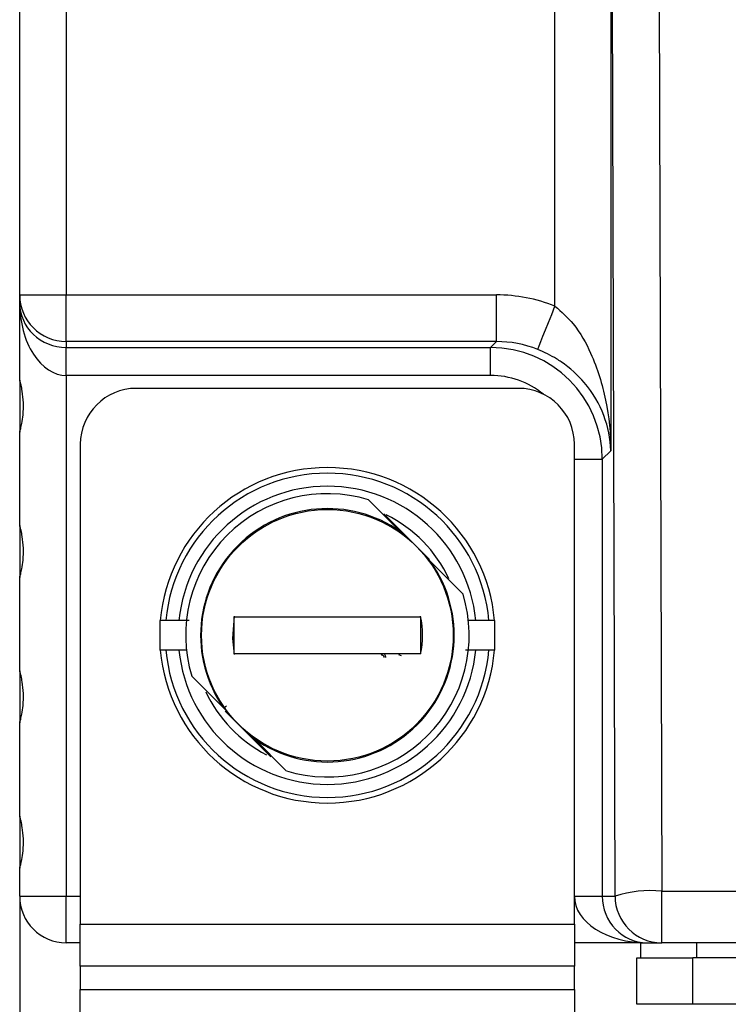
# Model space of a CAD drawing. Extents: x 41.2 to 75.2, y -0.5 to 21.5.
# Drawn here: x 54 to 55.4, y 7.5 to 9.4 of the extents above; entities that cross this region are included whole.
import ezdxf

# ---------------------------------------------------------------- set-up
doc = ezdxf.new("R2010")
doc.units = 0
doc.header["$LTSCALE"] = 0.5
doc.header["$MEASUREMENT"] = 0
doc.layers.add('Layer 1', color=7, linetype='CONTINUOUS')

msp = doc.modelspace()

# ---------------------------------------------------------------- linework, layer by layer
at = {"layer": 'Layer 1'}
for p, q in [((53.9882, 8.8944), (53.9882, 11.8986)), ((54.0789, 11.8986), (54.0789, 8.8944)), ((55.0304, 8.8726), (55.0304, 11.8986)), ((55.2301, 10.5564), (55.2382, 7.7329)), ((55.1393, 10.5465), (55.1393, 8.591)), ((55.1475, 7.723), (55.1393, 10.5465)), ((53.9882, 8.8791), (53.9882, 8.8944)), ((53.9882, 8.8944), (54.0789, 8.8944)), ((54.0789, 8.8944), (54.9165, 8.8944)), ((54.0789, 8.8037), (54.0789, 8.8944)), ((54.9165, 8.8037), (54.9165, 8.8944)), ((53.9882, 8.7287), (53.9882, 8.8791)), ((55.024, 8.8565), (55.0304, 8.8726)), ((55.0179, 8.841), (55.024, 8.8565)), ((55.0071, 8.814), (55.0122, 8.8267)), ((55.0122, 8.8267), (55.0179, 8.841)), ((55.003, 8.8035), (55.0071, 8.814)), ((54.9165, 8.8037), (54.0789, 8.8037)), ((54.0789, 8.8037), (54.0789, 8.7921)), ((54.0789, 8.7921), (54.9049, 8.7921)), ((54.0789, 8.7376), (54.0789, 8.7921)), ((54.9049, 8.7921), (54.9165, 8.8037)), ((54.9049, 8.7376), (54.9049, 8.7921)), ((54.9969, 8.7883), (54.9978, 8.7904)), ((54.9978, 8.7904), (54.9998, 8.7955)), ((54.9998, 8.7955), (55.003, 8.8035)), ((53.9882, 8.7287), (53.9882, 8.6271)), ((54.9049, 8.7376), (54.0789, 8.7376)), ((54.0789, 8.7376), (54.0789, 7.723)), ((54.9594, 8.7124), (54.2151, 8.7124)), ((53.9882, 8.4455), (53.9882, 8.6271)), ((54.1062, 8.6035), (54.1062, 7.6685)), ((55.0684, 7.6685), (55.0684, 8.6035)), ((55.1393, 8.591), (55.1226, 8.5743)), ((55.0682, 8.5743), (55.1226, 8.5743)), ((55.1226, 8.5743), (55.1226, 7.723)), ((54.7294, 8.4332), (54.6672, 8.4954)), ((54.7861, 8.3791), (54.6971, 8.468)), ((53.9882, 8.4455), (53.9882, 8.3439)), ((54.7382, 8.4244), (54.7294, 8.4332)), ((54.7891, 8.3735), (54.7803, 8.3823)), ((54.8514, 8.3112), (54.7891, 8.3735)), ((53.9882, 8.1623), (53.9882, 8.3439)), ((54.4058, 8.2683), (54.4022, 8.225)), ((54.2727, 8.2603), (54.2618, 8.2603)), ((54.2618, 8.2023), (54.2618, 8.2603)), ((54.2982, 8.2603), (54.2727, 8.2603)), ((54.3181, 8.2603), (54.2982, 8.2603)), ((54.4057, 8.195), (54.4057, 8.2676)), ((54.7688, 8.2676), (54.7688, 8.195)), ((54.8763, 8.2603), (54.86, 8.2603)), ((54.9018, 8.2603), (54.8763, 8.2603)), ((54.9128, 8.2603), (54.9018, 8.2603)), ((54.9128, 8.2603), (54.9128, 8.2023)), ((54.4022, 8.225), (54.4058, 8.1942)), ((54.2727, 8.2023), (54.2618, 8.2023)), ((54.2982, 8.2023), (54.2727, 8.2023)), ((54.3145, 8.2023), (54.2982, 8.2023)), ((54.7255, 8.1936), (54.7308, 8.1919)), ((54.8763, 8.2023), (54.8564, 8.2023)), ((54.9018, 8.2023), (54.8763, 8.2023)), ((54.9128, 8.2023), (54.9018, 8.2023)), ((53.9882, 8.1623), (53.9882, 8.0606)), ((54.3231, 8.1514), (54.3854, 8.0891)), ((54.3854, 8.0891), (54.3942, 8.0803)), ((54.3884, 8.0835), (54.4774, 7.9946)), ((53.9882, 7.8791), (53.9882, 8.0606)), ((54.4363, 8.0382), (54.4451, 8.0294)), ((54.4451, 8.0294), (54.5073, 7.9672)), ((53.9882, 7.8791), (53.9882, 7.7774)), ((53.9882, 7.723), (53.9882, 7.7774)), ((55.2382, 7.6322), (55.2382, 7.7329)), ((55.2382, 7.7329), (59.5254, 7.7329)), ((53.9882, 7.723), (53.9882, 4.8291)), ((53.9882, 7.723), (54.0789, 7.723)), ((54.0789, 7.723), (54.1062, 7.723)), ((54.0789, 7.6322), (54.0789, 7.723)), ((55.0682, 7.723), (55.1226, 7.723)), ((55.1226, 7.723), (55.1475, 7.723)), ((54.1062, 7.5868), (54.1062, 7.6685)), ((54.1062, 7.6685), (55.0684, 7.6685)), ((55.0684, 7.6685), (55.0684, 7.5868)), ((54.1062, 7.6322), (54.0789, 7.6322)), ((55.1973, 7.6322), (55.0684, 7.6322)), ((55.1973, 7.6031), (55.1973, 7.6322)), ((55.1973, 7.6322), (55.2382, 7.6322)), ((55.2382, 7.6322), (55.2373, 7.6322)), ((59.5254, 7.6322), (55.2382, 7.6322)), ((55.3062, 7.6322), (55.3062, 7.6031)), ((55.19, 7.5124), (55.19, 7.6031)), ((55.19, 7.6031), (55.2989, 7.6031)), ((59.4636, 7.6031), (55.2989, 7.6031)), ((55.2989, 7.5124), (55.2989, 7.6031)), ((55.0684, 7.5868), (54.1062, 7.5868)), ((54.1062, 7.5868), (54.1062, 7.5414)), ((55.0684, 7.5414), (55.0684, 7.5868)), ((54.1062, 6.9332), (54.1062, 7.5414)), ((54.1062, 7.5414), (55.0684, 7.5414)), ((55.0684, 7.5414), (55.0684, 6.9332)), ((55.2989, 7.5124), (55.19, 7.5124)), ((59.4636, 7.5124), (55.2989, 7.5124))]:
    msp.add_line(p, q, dxfattribs=at)
msp.add_circle((54.5873, 8.2313), 0.2451, dxfattribs=at)
for centre, radius, start, end in [((54.0789, 8.8945), 0.0908, 180.0099, 270.0097), ((54.2151, 8.6035), 0.1089, 90, 180), ((54.9594, 8.6035), 0.1089, 0, 90), ((54.5873, 8.2313), 0.3268, 5.0997, 174.9003), ((54.5873, 8.2313), 0.3159, 5.276, 174.724), ((54.5873, 8.2313), 0.2905, 5.7392, 174.2608), ((54.5873, 8.2313), 0.276, 73.1666, 196.8334), ((54.5873, 8.2313), 0.2469, 54.8382, 215.1618), ((54.5873, 8.2313), 0.261, 24.8951, 63.9473), ((54.5873, 8.2313), 0.2469, 234.8382, 35.1618), ((54.5873, 8.2313), 0.276, 253.1666, 16.8334), ((54.5873, 8.2313), 0.1852, 348.5478, 11.5564), ((54.5873, 8.2313), 0.3268, 185.0997, 354.9003), ((54.5873, 8.2313), 0.3159, 185.276, 354.724), ((54.5873, 8.2313), 0.2905, 185.7392, 354.2608), ((54.5873, 8.2313), 0.261, 204.8951, 243.0128), ((55.2172, 7.505), 0.2289, 84.7387, 107.7456), ((54.0789, 7.723), 0.0908, 180, 270), ((55.2382, 7.723), 0.0908, 179.9903, 269.9902)]:
    msp.add_arc(centre, radius, start, end, dxfattribs=at)
for centre, major_axis, ratio, start_param, end_param in [((54.9162, 8.5857), (-0.2184, -0.2184), 0.999315, 3.548454, 3.926648), ((54.0789, 8.8791), (0.0908, 0), 0.958857, 3.141593, 4.712389), ((54.0789, 8.8791), (0, 0.1415), 0.64158, 1.570796, 3.141593), ((54.9047, 8.5742), (0.1541, 0.1541), 0.999657, 5.49813, 7.068241), ((54.9162, 8.5857), (0.1542, 0.1542), 0.998745, 0.406862, 0.785056), ((54.9047, 8.5742), (-0.1156, -0.1156), 0.999315, 3.24359, 3.926648), ((55.2097, 7.723), (0.1415, 0), 0.64158, 3.141593, 4.712389), ((55.2097, 7.723), (0, 0.0908), 0.958857, 1.570796, 3.141593)]:
    msp.add_ellipse(centre, major_axis=major_axis, ratio=ratio, start_param=start_param, end_param=end_param, dxfattribs=at)
for points, knots in [([(55.0304, 8.8726), (55.0428, 8.8615), (55.0725, 8.8349), (55.1069, 8.7715), (55.1325, 8.6885), (55.1389, 8.624), (55.1393, 8.5912), (55.1393, 8.591)], [0, 0, 0, 0, 0.150678, 0.360375, 0.673238, 0.997956, 1, 1, 1, 1]), ([(55.1393, 8.591), (55.1393, 8.5911), (55.1386, 8.6141), (55.1297, 8.6593), (55.0966, 8.7181), (55.0579, 8.754), (55.0258, 8.7751), (55.0096, 8.7825), (54.9969, 8.7883)], [0, 0, 0, 0, 0.001714, 0.320352, 0.628306, 0.838854, 0.87377, 1, 1, 1, 1]), ([(53.9882, 8.6271), (53.9883, 8.6275), (53.9885, 8.6282), (53.9902, 8.6343), (53.9926, 8.645), (53.9951, 8.6623), (53.9958, 8.6844), (53.9937, 8.7045), (53.991, 8.7182), (53.9891, 8.7254), (53.9882, 8.7284), (53.9882, 8.7287), (53.9882, 8.7287)], [0, 0, 0, 0, 0.072843, 0.145313, 0.24236, 0.376607, 0.545778, 0.715783, 0.819174, 0.899791, 0.966486, 1, 1, 1, 1]), ([(53.9882, 8.3439), (53.9883, 8.3442), (53.9885, 8.345), (53.9902, 8.3511), (53.9926, 8.3618), (53.9951, 8.3791), (53.9958, 8.4011), (53.9937, 8.4213), (53.991, 8.435), (53.9891, 8.4422), (53.9882, 8.4452), (53.9882, 8.4454), (53.9882, 8.4455)], [0, 0, 0, 0, 0.072843, 0.1453138, 0.2423607, 0.3766078, 0.545777, 0.7157843, 0.8191752, 0.8997904, 0.9664858, 1, 1, 1, 1]), ([(54.4057, 8.2676), (54.4367, 8.2676), (54.4996, 8.2676), (54.5938, 8.2676), (54.6848, 8.2676), (54.7406, 8.2676), (54.7688, 8.2676)], [0, 0, 0, 0, 0.261021, 0.529612, 0.762158, 1, 1, 1, 1]), ([(54.7688, 8.195), (54.7378, 8.195), (54.6749, 8.195), (54.5807, 8.195), (54.4897, 8.195), (54.4339, 8.195), (54.4057, 8.195)], [0, 0, 0, 0, 0.261021, 0.529612, 0.762158, 1, 1, 1, 1]), ([(54.6919, 8.1936), (54.6922, 8.1936), (54.6932, 8.1935), (54.6946, 8.1929), (54.6954, 8.1923), (54.6957, 8.192)], [0, 0, 0, 0, 0.265267, 0.690524, 1, 1, 1, 1]), ([(54.6957, 8.192), (54.696, 8.1917), (54.6966, 8.191), (54.6972, 8.1896), (54.6973, 8.1886), (54.6973, 8.1881)], [0, 0, 0, 0, 0.271047, 0.674749, 1, 1, 1, 1]), ([(54.7009, 8.1881), (54.7009, 8.1888), (54.7008, 8.1904), (54.6999, 8.1926), (54.6988, 8.1939), (54.6983, 8.1945)], [0, 0, 0, 0, 0.269573, 0.668914, 1, 1, 1, 1]), ([(53.9882, 8.0606), (53.9883, 8.061), (53.9885, 8.0618), (53.9902, 8.0679), (53.9926, 8.0786), (53.9951, 8.0959), (53.9958, 8.1179), (53.9937, 8.138), (53.991, 8.1518), (53.9891, 8.159), (53.9882, 8.162), (53.9882, 8.1622), (53.9882, 8.1623)], [0, 0, 0, 0, 0.072843, 0.145313, 0.242362, 0.376607, 0.545778, 0.715783, 0.819174, 0.89979, 0.966486, 1, 1, 1, 1]), ([(54.391, 8.0938), (54.3905, 8.0934), (54.3897, 8.0927), (54.3885, 8.0917), (54.3875, 8.0908), (54.3864, 8.0899), (54.3856, 8.0892), (54.3855, 8.0892), (54.3854, 8.0891)], [0, 0, 0, 0, 0.1542505, 0.3002345, 0.4378785, 0.5671899, 0.7999782, 1, 1, 1, 1]), ([(53.9882, 7.7774), (53.9883, 7.7778), (53.9885, 7.7786), (53.9902, 7.7846), (53.9926, 7.7953), (53.9951, 7.8127), (53.9958, 7.8347), (53.9937, 7.8548), (53.991, 7.8686), (53.9891, 7.8758), (53.9882, 7.8788), (53.9882, 7.879), (53.9882, 7.8791)], [0, 0, 0, 0, 0.072843, 0.145313, 0.242362, 0.376607, 0.545778, 0.715783, 0.819174, 0.89979, 0.966486, 1, 1, 1, 1])]:
    msp.add_open_spline(points, degree=3, knots=knots, dxfattribs=at)

doc.saveas('drawing.dxf')
